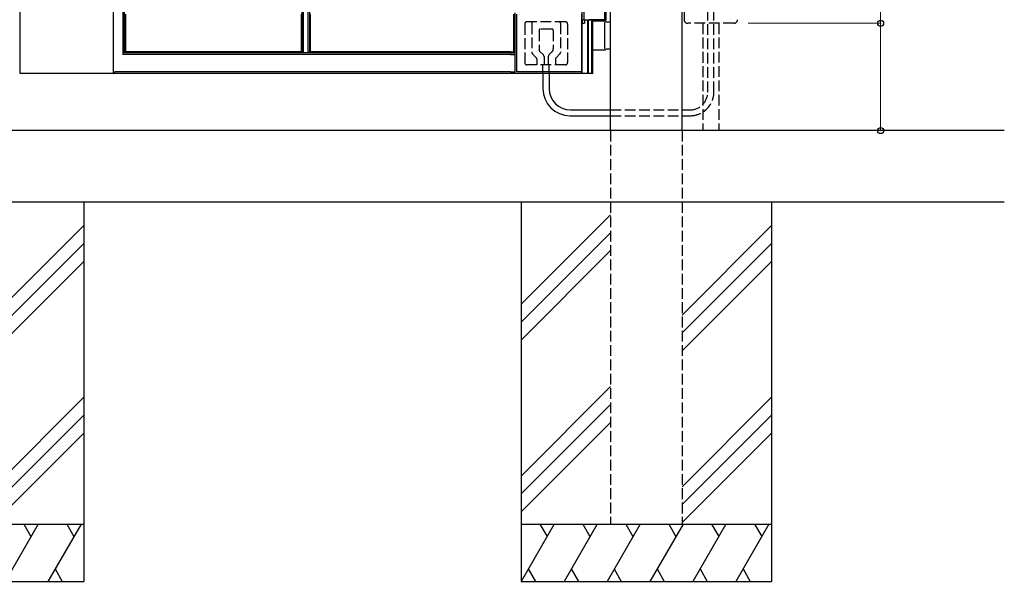
# Model space of a CAD drawing. Units: millimetres. Extents: x 0 to 8410, y 0 to 5940.
# Drawn here: x 3812 to 5188, y 2212 to 2997 of the extents above; entities that cross this region are included whole.
import ezdxf

# ---------------------------------------------------------------- set-up
doc = ezdxf.new("R2010")
doc.units = ezdxf.units.MM
doc.linetypes.add('YHIDDEN_1', pattern=[4, 3, -1])
doc.layers.add('YKK_A1', color=4, linetype='Continuous', lineweight=30)
doc.layers.add('YKK_D', color=6, linetype='Continuous', lineweight=13)

msp = doc.modelspace()

# ---------------------------------------------------------------- linework, layer by layer
at = {"layer": 'YKK_A1', "ltscale": 0.1}
for p, q in [((4637.5, 2842.3), (4637.5, 4538.8)), ((4737.5, 2842.3), (4737.5, 4538.8))]:
    msp.add_line(p, q, dxfattribs=at)
at = {"layer": 'YKK_A1'}
for p, q in [((4206, 4507.2), (4206, 2951.5)), ((4208.1, 4507.3), (4208.1, 2951.4)), ((4215.2, 2951.4), (4215.2, 4507.3)), ((4217.3, 2951.5), (4217.3, 4507.2)), ((3956.1, 4178.7), (3956.1, 2948.7)), ((3958.2, 4180.8), (3958.2, 2950.8)), ((3812.5, 2922.3), (3812.5, 4166.5)), ((3943.2, 2922.3), (3943.2, 4166.5)), ((4600, 3047.3), (4600, 2997.3)), ((4629, 3047.3), (4629, 2997.3)), ((4598, 2922.3), (4598, 3037.3)), ((3959.7, 3004.9), (3959.7, 2952.3)), ((4205.1, 3004.9), (4205.1, 2952.3)), ((4218.1, 2952.3), (4218.1, 3004.9)), ((4502.5, 2952.3), (4502.5, 3004.9)), ((4504.2, 2922.3), (4504.2, 3007.1)), ((4506.4, 2924.3), (4506.4, 3005.1)), ((4596.8, 3005.1), (4596.8, 2922.3)), ((4597.5, 2922.3), (4597.5, 3005.1)), ((4598, 2922.3), (4598, 3010.9)), ((4600, 2997.3), (4629, 2997.3)), ((4605.8, 2922.3), (4605.8, 2997.3)), ((4606.5, 2922.3), (4606.5, 2997.3)), ((4611.4, 2922.3), (4611.4, 2997.3)), ((4612.5, 2922.3), (4612.5, 2997.3)), ((4629.9, 2995.3), (4612.5, 2995.3)), ((4629.1, 2993.8), (4629.1, 2956.8)), ((4631.4, 2994.4), (4630.2, 2995.2)), ((4631.7, 2994.3), (4637.5, 2994.3)), ((3957.6, 2950.2), (3956.1, 2948.7)), ((4497.5, 2948.7), (3956.1, 2948.7)), ((3956.1, 2948.7), (3956.1, 2948.7)), ((3959.7, 2952.3), (3958.2, 2950.8)), ((4497.5, 2950.8), (3958.2, 2950.8)), ((4205.1, 2952.3), (3959.7, 2952.3)), ((4205.1, 2952.3), (4206, 2951.5)), ((4206.6, 2951.5), (4206, 2951.5)), ((4208.1, 2951.4), (4208.1, 2951.4)), ((4208.1, 2951.4), (4215.2, 2951.4)), ((4215.2, 2951.4), (4215.2, 2951.4)), ((4217.3, 2951.5), (4216.7, 2951.5)), ((4217.3, 2951.5), (4218.1, 2952.3)), ((4497.5, 2952.3), (4218.1, 2952.3)), ((4612.5, 2955.3), (4629.9, 2955.3)), ((4630.2, 2955.4), (4631.4, 2956.2)), ((4637.5, 2956.3), (4631.7, 2956.3)), ((3943.2, 2922.3), (3812.5, 2922.3)), ((3943.2, 2924.5), (3943.4, 2924.3)), ((3943.2, 2922.3), (3943.5, 2922.3)), ((3943.5, 2922.8), (3943.5, 2922.3)), ((4497.5, 2922.3), (3943.5, 2922.3)), ((4497.5, 2924.3), (3945.2, 2924.3)), ((4612.5, 2922.3), (4497.5, 2922.3)), ((4596.8, 2924.3), (4506.4, 2924.3)), ((5187.5, 2842.3), (2939, 2842.3)), ((5187.5, 2742.3), (3290.8, 2742.3)), ((3901.5, 2742.3), (3901.5, 2212.3)), ((4512.5, 2742.3), (4512.5, 2212.3)), ((4862.5, 2742.3), (4862.5, 2212.3)), ((4637.5, 2724.5), (4512.5, 2599.5)), ((3901.5, 2709.5), (3776.5, 2584.5)), ((4637.5, 2699.5), (4512.5, 2574.5)), ((4862.5, 2709.5), (4737.5, 2584.5)), ((3901.5, 2684.5), (3776.5, 2559.5)), ((4862.5, 2684.5), (4737.5, 2559.5)), ((4637.5, 2674.5), (4512.5, 2549.5)), ((3901.5, 2659.5), (3776.5, 2534.5)), ((4862.5, 2659.5), (4737.5, 2534.5)), ((4637.5, 2484.5), (4512.5, 2359.5)), ((3901.5, 2469.5), (3776.5, 2344.5)), ((4862.5, 2469.5), (4737.5, 2344.5)), ((4637.5, 2459.5), (4512.5, 2334.5)), ((3901.5, 2444.5), (3776.5, 2319.5)), ((4862.5, 2444.5), (4737.5, 2319.5)), ((4637.5, 2434.5), (4512.5, 2309.5)), ((3901.5, 2419.5), (3776.5, 2294.5)), ((4862.5, 2419.5), (4737.5, 2294.5)), ((3551.5, 2292.3), (3901.5, 2292.3)), ((3837.7, 2292.3), (3791.5, 2212.3)), ((3817.7, 2292.3), (3827.7, 2275)), ((3897.7, 2292.3), (3851.5, 2212.3)), ((3877.7, 2292.3), (3887.7, 2275)), ((4512.5, 2292.3), (4862.5, 2292.3)), ((4558.7, 2292.3), (4512.5, 2212.3)), ((4538.7, 2292.3), (4548.7, 2275)), ((4618.7, 2292.3), (4572.5, 2212.3)), ((4598.7, 2292.3), (4608.7, 2275)), ((4678.7, 2292.3), (4632.5, 2212.3)), ((4658.7, 2292.3), (4668.7, 2275)), ((4738.7, 2292.3), (4692.5, 2212.3)), ((4718.7, 2292.3), (4728.7, 2275)), ((4798.7, 2292.3), (4752.5, 2212.3)), ((4778.7, 2292.3), (4788.7, 2275)), ((4858.7, 2292.3), (4812.5, 2212.3)), ((4838.7, 2292.3), (4848.7, 2275)), ((3861.5, 2229.7), (3871.5, 2212.3)), ((4522.5, 2229.7), (4532.5, 2212.3)), ((4582.5, 2229.7), (4592.5, 2212.3)), ((4642.5, 2229.7), (4652.5, 2212.3)), ((4702.5, 2229.7), (4712.5, 2212.3)), ((4762.5, 2229.7), (4772.5, 2212.3)), ((4822.5, 2229.7), (4832.5, 2212.3)), ((3551.5, 2212.3), (3901.5, 2212.3)), ((4512.5, 2212.3), (4862.5, 2212.3))]:
    msp.add_line(p, q, dxfattribs=at)
at = {"layer": 'YKK_A1', "linetype": 'Continuous'}
for p, q in [((4631.5, 2997.3), (4631.5, 3117.3)), ((4631.5, 2997.3), (4607.5, 2997.3)), ((4630.5, 2995.3), (4612.5, 2995.3)), ((4630.5, 2997.3), (4630.5, 2995.3))]:
    msp.add_line(p, q, dxfattribs=at)
at = {"layer": 'YKK_A1', "linetype": 'YHIDDEN_1', "ltscale": 5}
for p, q in [((4740.2, 3111.8), (4740.2, 2997.3)), ((4773.2, 2896.1), (4773.2, 3024.5)), ((4781.8, 2896.1), (4781.8, 3024.5)), ((4517.5, 2991.3), (4517.5, 2937.3)), ((4574.5, 2994.3), (4520.5, 2994.3)), ((4527.5, 2992.3), (4527.5, 2951.6)), ((4567.5, 2992.3), (4567.5, 2951.6)), ((4577.5, 2991.3), (4577.5, 2937.3)), ((4809.8, 2992.3), (4745.2, 2992.3)), ((4766.5, 2992.2), (4766.5, 2842.3)), ((4788.5, 2992.3), (4788.5, 2842.3)), ((4537.5, 2982.3), (4537.5, 2955.6)), ((4555.5, 2984.3), (4539.5, 2984.3)), ((4557.5, 2982.3), (4557.5, 2956.4)), ((4533.6, 2944.2), (4528.4, 2949.5)), ((4543.6, 2948.2), (4538.4, 2953.5)), ((4544.5, 2946.1), (4544.5, 2934.3)), ((4550.5, 2946.1), (4550.5, 2934.3)), ((4556.1, 2952.9), (4551.4, 2948.2)), ((4566.6, 2949.5), (4561.4, 2944.2)), ((4574.5, 2934.3), (4520.5, 2934.3)), ((4534.5, 2942.1), (4534.5, 2934.3)), ((4543, 2922.3), (4543, 2934.3)), ((4551.6, 2922.3), (4551.6, 2934.3)), ((4560.5, 2942.1), (4560.5, 2934.3)), ((4637.5, 2871.1), (4748.2, 2871.1)), ((4637.5, 2863.1), (4748.8, 2863.1)), ((4637.5, 2842.3), (4637.5, 2292.3)), ((4737.5, 2842.3), (4737.5, 2292.3)), ((4637.5, 2292.3), (4737.5, 2292.3))]:
    msp.add_line(p, q, dxfattribs=at)
at = {"layer": 'YKK_A1', "ltscale": 2}
for p, q in [((4597.6, 2997.3), (4597.6, 2992.3)), ((4597.6, 2997.3), (4601, 2997.3)), ((4597.6, 2992.3), (4601, 2992.3)), ((4601, 2997.3), (4601, 2992.3)), ((4497.5, 2952.3), (4502.5, 2952.3)), ((4497.5, 2950.8), (4503.2, 2950.8)), ((4497.5, 2948.7), (4504.2, 2948.7)), ((4502.5, 2952.3), (4504.2, 2948.7)), ((4497.5, 2924.3), (4504.2, 2924.3)), ((4584.4, 2922.3), (4583.8, 2922.3))]:
    msp.add_line(p, q, dxfattribs=at)
at = {"layer": 'YKK_A1', "ltscale": 5}
for p, q in [((4543, 2922.3), (4543, 2901.1)), ((4551.6, 2922.3), (4551.6, 2901.1)), ((4581, 2863.1), (4637.5, 2863.1)), ((4581.6, 2871.1), (4637.5, 2871.1))]:
    msp.add_line(p, q, dxfattribs=at)
at = {"layer": 'YKK_A1', "linetype": 'YHIDDEN_1', "ltscale": 5}
for centre, radius, start, end in [((4520.5, 2991.3), 3, 90.01, 180.01), ((4529.5, 2992.3), 2, 90.01, 180.01), ((4565.5, 2992.3), 2, 0.01, 90.01), ((4574.5, 2991.3), 3, 0.01, 90.01), ((4745.2, 2997.3), 5, 180.01, 270.01), ((4809.7, 2997.3), 5, 270.01, 0.01), ((4539.5, 2982.3), 2, 90.01, 180.01), ((4555.5, 2982.3), 2, 0.01, 90.01), ((4530.5, 2951.6), 3, 180.01, 225.01), ((4531.5, 2942.1), 3, 0.01, 45.01), ((4540.5, 2955.6), 3, 180.01, 225.01), ((4541.5, 2946.1), 3, 0.01, 45.01), ((4553.5, 2946.1), 3, 135.0102, 180.01), ((4552.5, 2956.4), 5, 315.01, 0.01), ((4554.5, 2955.6), 3, 315.01, 0.01), ((4563.5, 2942.1), 3, 135.01, 180.01), ((4564.5, 2951.6), 3, 315.01, 0.01), ((4520.5, 2937.3), 3, 180.01, 270.01), ((4574.5, 2937.3), 3, 270.01, 0.01), ((4748.2, 2896.1), 25, 270, 0), ((4748.8, 2896.1), 33, 270, 0)]:
    msp.add_arc(centre, radius, start, end, dxfattribs=at)
at = {"layer": 'YKK_A1'}
for centre, start, end in [((4629.9, 2994.8), 56.3099, 90), ((4631.7, 2994.8), 236.3099, 270), ((4629.9, 2955.8), 270, 303.6901), ((4631.7, 2955.8), 90, 123.6901)]:
    msp.add_arc(centre, 0.5, start, end, dxfattribs=at)
at = {"layer": 'YKK_A1', "ltscale": 5}
for centre, radius in [((4581, 2901.1), 38), ((4581.6, 2901.1), 30)]:
    msp.add_arc(centre, radius, 180, 270, dxfattribs=at)
at = {"layer": 'YKK_A1'}
for centre, major_axis, start_param, end_param in [((4206.6, 2951.4), (1.5, 0), 0.087266, 1.570796), ((4216.7, 2951.4), (1.5, 0), 1.570796, 3.054326), ((3945.2, 2924.5), (2, 0), 3.228859, 4.712389), ((3943.4, 2922.8), (0, 1.5), 4.712389, 6.195919)]:
    msp.add_ellipse(centre, major_axis=major_axis, ratio=0.087489, start_param=start_param, end_param=end_param, dxfattribs=at)
for points in [[(4630.2, 2995.2), (4630.2, 2995.2), (4630.1, 2995.2), (4630.1, 2995.2)], [(4630.1, 2955.4), (4630.1, 2955.4), (4630.2, 2955.4), (4630.2, 2955.4)]]:
    msp.add_open_spline(points, degree=3, dxfattribs=at)
at = {"layer": 'YKK_D'}
for p, q in [((5014.7, 2992.3), (5014.7, 3242.9)), ((4829.8, 2992.3), (5015.7, 2992.3)), ((5014.7, 2842.3), (5014.7, 2992.3)), ((4970.3, 2842.3), (5015.7, 2842.3))]:
    msp.add_line(p, q, dxfattribs=at)
at = {"layer": 'YKK_D', "linetype": 'ByBlock', "lineweight": -2}
for centre in [(5014.7, 2992.3), (5014.7, 2842.3)]:
    msp.add_circle(centre, 4.25, dxfattribs=at)

doc.saveas('drawing.dxf')
